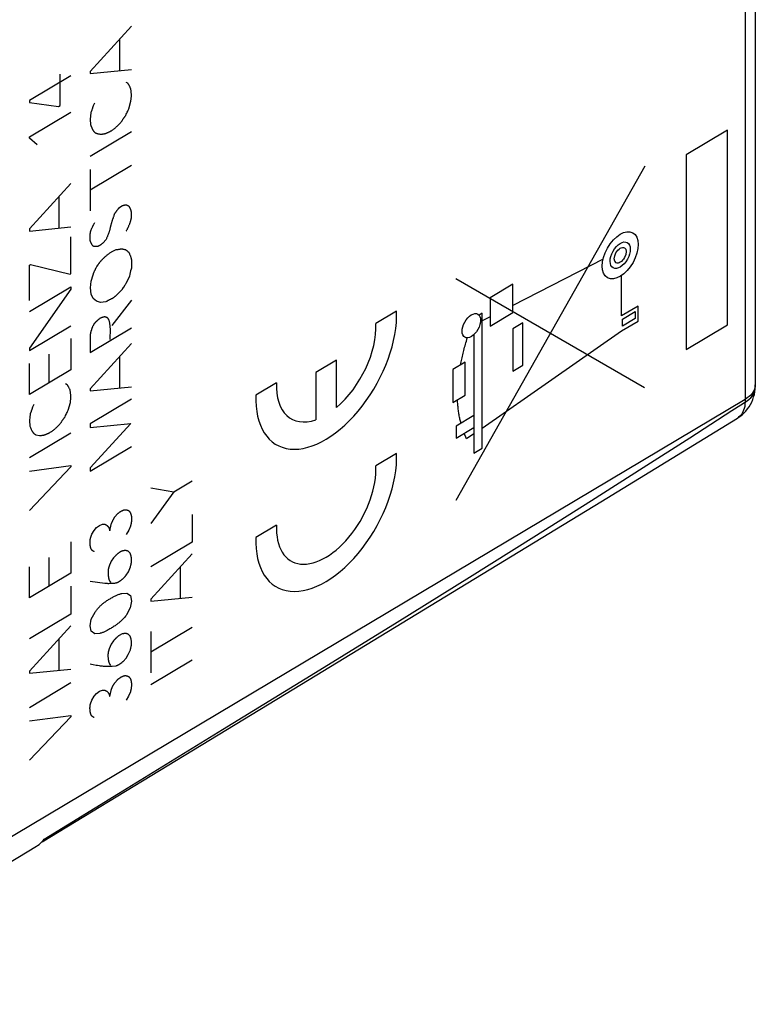
# Model space of a CAD drawing. Units: millimetres. Extents: x 107.1 to 170.6, y 60.8 to 129.3.
# Drawn here: x 152.1 to 170.6, y 66.7 to 91.5 of the extents above; entities that cross this region are included whole.
import ezdxf

# ---------------------------------------------------------------- set-up
doc = ezdxf.new("R2010")
doc.units = ezdxf.units.MM
doc.header["$LTSCALE"] = 16.335
doc.layers.get('0').update_dxf_attribs({"linetype": 'CONTINUOUS'})
for name, color, linetype in [('ASSI', 7, 'CONTINUOUS'), ('CURVE', 7, 'CONTINUOUS'), ('DRAFT', 7, 'CONTINUOUS'), ('RACCORDO', 7, 'CONTINUOUS')]:
    doc.layers.add(name, color=color, linetype=linetype)

msp = doc.modelspace()

# ---------------------------------------------------------------- linework, layer by layer
at = {"color": 253, "linetype": 'CONTINUOUS'}
for p, q in [((154.871, 91.3), (153.827, 90.16)), ((154.567, 90.968), (154.567, 90.179)), ((153.827, 90.105), (154.871, 90.209)), ((153.343, 90.047), (152.299, 89.425)), ((153.072, 89.299), (153.072, 90.087)), ((153.827, 90.16), (153.827, 90.105)), ((154.774, 89.859), (154.734, 89.877)), ((154.856, 89.407), (154.871, 89.532)), ((152.299, 89.425), (152.299, 89.379)), ((152.299, 89.379), (153.033, 89.276)), ((153.033, 89.276), (153.072, 89.299)), ((153.939, 89.356), (153.902, 89.291)), ((154.802, 89.214), (154.856, 89.407)), ((152.299, 88.509), (153.343, 89.131)), ((153.844, 89.119), (153.827, 88.954)), ((154.725, 89.052), (154.737, 89.079)), ((154.737, 89.079), (154.749, 89.106)), ((154.749, 89.106), (154.762, 89.133)), ((154.762, 89.133), (154.775, 89.16)), ((154.775, 89.16), (154.788, 89.187)), ((154.788, 89.187), (154.802, 89.214)), ((153.827, 88.954), (153.84, 88.812)), ((152.299, 88.479), (152.299, 88.509)), ((152.49, 88.312), (152.299, 88.479)), ((154.871, 88.636), (153.827, 88.013)), ((154.084, 88.579), (154.133, 88.583)), ((169.88, 88.679), (168.836, 88.057)), ((169.88, 83.78), (169.88, 88.679)), ((168.836, 88.057), (168.836, 83.158)), ((153.827, 87.177), (154.871, 87.799)), ((167.798, 87.775), (163.04, 79.361)), ((153.827, 87.691), (153.827, 86.651)), ((153.343, 87.337), (152.299, 86.195)), ((153.04, 87.004), (153.04, 86.214)), ((154.622, 86.767), (154.545, 86.71)), ((152.299, 86.141), (153.343, 86.244)), ((152.299, 86.195), (152.299, 86.141)), ((153.343, 85.071), (153.343, 85.998)), ((153.88, 85.782), (153.835, 85.878)), ((154.002, 85.748), (153.929, 85.748)), ((154.228, 85.931), (154.151, 85.837)), ((154.726, 85.67), (154.752, 85.649)), ((154.752, 85.649), (154.777, 85.628)), ((154.777, 85.628), (154.803, 85.607)), ((152.298, 85.284), (152.322, 85.299)), ((152.298, 84.395), (152.298, 85.284)), ((152.322, 85.299), (153.324, 85.059)), ((166.747, 85.436), (164.477, 84.268)), ((153.324, 85.059), (153.343, 85.071)), ((153.856, 84.879), (153.901, 85.037)), ((154.816, 85.008), (154.79, 84.948)), ((154.827, 85.052), (154.816, 85.008)), ((154.837, 85.096), (154.827, 85.052)), ((154.848, 85.139), (154.837, 85.096)), ((154.868, 85.245), (154.866, 85.205)), ((167.212, 84.003), (167.212, 85.024)), ((153.838, 84.71), (153.856, 84.879)), ((154.696, 84.767), (154.672, 84.732)), ((154.763, 84.888), (154.736, 84.828)), ((154.79, 84.948), (154.763, 84.888)), ((167.792, 82.191), (163.036, 84.938)), ((164.477, 84.807), (163.9, 84.462)), ((164.477, 84.088), (164.477, 84.807)), ((152.299, 84.117), (153.343, 84.739)), ((153.343, 84.675), (152.299, 83.194)), ((153.343, 84.739), (153.343, 84.675)), ((153.856, 84.556), (153.838, 84.71)), ((153.901, 84.446), (153.856, 84.556)), ((154.661, 84.716), (154.646, 84.693)), ((154.672, 84.732), (154.661, 84.716)), ((153.991, 84.373), (153.901, 84.446)), ((154.085, 84.345), (153.991, 84.373)), ((154.223, 84.359), (154.085, 84.345)), ((154.866, 84.403), (154.371, 83.761)), ((163.9, 84.462), (163.9, 83.744)), ((163.698, 84.073), (163.621, 84.027)), ((163.698, 80.676), (163.698, 84.073)), ((163.9, 83.744), (164.477, 84.088)), ((167.63, 84.252), (167.212, 84.003)), ((167.233, 83.926), (167.554, 84.117)), ((167.554, 84.117), (167.554, 83.937)), ((167.63, 83.876), (167.63, 84.252)), ((153.939, 83.819), (153.894, 83.745)), ((163.9, 83.981), (163.698, 83.877)), ((164.728, 83.829), (164.47, 83.676)), ((164.728, 82.768), (164.728, 83.829)), ((167.212, 83.628), (167.63, 83.876)), ((167.554, 83.937), (167.233, 83.746)), ((167.233, 83.746), (167.233, 83.926)), ((168.836, 83.158), (169.88, 83.78)), ((152.299, 83.132), (153.343, 83.754)), ((153.827, 83.081), (154.871, 83.703)), ((154.334, 83.495), (154.336, 83.595)), ((163.489, 83.529), (163.489, 80.552)), ((163.698, 81.182), (167.212, 83.628)), ((164.47, 83.676), (164.47, 82.614)), ((153.343, 83.439), (153.343, 82.648)), ((153.827, 83.486), (153.827, 83.081)), ((154.871, 83.311), (153.827, 82.169)), ((152.299, 83.194), (152.299, 83.132)), ((152.796, 82.321), (152.796, 83.043)), ((152.299, 82.026), (152.299, 82.806)), ((154.567, 82.979), (154.567, 82.188)), ((163.271, 82.843), (162.958, 82.657)), ((163.271, 82.012), (163.271, 82.843)), ((153.343, 82.648), (152.299, 82.026)), ((162.958, 82.657), (162.958, 81.826)), ((164.47, 82.614), (164.728, 82.768)), ((153.247, 82.274), (153.207, 82.293)), ((153.827, 82.116), (154.871, 82.218)), ((153.827, 82.169), (153.827, 82.116)), ((153.274, 81.63), (153.329, 81.823)), ((153.329, 81.823), (153.343, 81.949)), ((154.871, 81.909), (153.827, 81.287)), ((162.958, 81.826), (163.271, 82.012)), ((152.317, 81.535), (152.308, 81.453)), ((152.412, 81.772), (152.375, 81.707)), ((153.222, 81.522), (153.235, 81.549)), ((153.235, 81.549), (153.248, 81.576)), ((153.248, 81.576), (153.261, 81.603)), ((153.261, 81.603), (153.274, 81.63)), ((152.308, 81.453), (152.299, 81.37)), ((152.299, 81.37), (152.312, 81.229)), ((153.197, 81.468), (153.209, 81.495)), ((153.209, 81.495), (153.222, 81.522)), ((153.827, 81.197), (154.851, 81.298)), ((154.851, 81.298), (153.827, 80.185)), ((153.827, 81.287), (153.827, 81.197)), ((163.489, 81.499), (163.043, 81.233)), ((153.343, 81.052), (152.299, 80.43)), ((163.043, 81.233), (163.043, 80.931)), ((163.043, 80.931), (163.489, 81.197)), ((163.309, 80.91), (163.245, 81.052)), ((152.457, 81.015), (152.556, 80.995)), ((152.556, 80.995), (152.606, 80.999)), ((163.489, 81.036), (163.309, 80.91)), ((153.827, 80.1), (154.871, 80.722)), ((163.489, 80.552), (163.698, 80.676)), ((152.299, 80.096), (153.343, 80.236)), ((153.343, 80.204), (152.299, 79.105)), ((153.343, 80.236), (153.343, 80.204)), ((153.827, 80.185), (153.827, 80.1)), ((155.939, 79.58), (156.397, 79.853)), ((155.353, 79.681), (155.939, 79.58)), ((155.939, 79.58), (155.353, 78.78)), ((154.448, 78.944), (154.514, 79.021)), ((156.397, 79.01), (156.397, 78.309)), ((153.872, 78.508), (153.928, 78.606)), ((153.928, 78.606), (153.989, 78.68)), ((153.989, 78.68), (154.063, 78.731)), ((154.063, 78.731), (154.14, 78.76)), ((154.14, 78.76), (154.201, 78.759)), ((154.321, 78.599), (154.355, 78.751)), ((154.798, 78.608), (154.736, 78.505)), ((154.843, 78.716), (154.798, 78.608)), ((153.343, 78.32), (153.343, 77.528)), ((153.838, 78.411), (153.872, 78.508)), ((154.835, 78.037), (154.786, 78.082)), ((156.397, 78.309), (155.353, 77.687)), ((152.796, 77.202), (152.796, 77.924)), ((154.418, 77.916), (154.358, 77.828)), ((156.397, 78.015), (155.353, 76.873)), ((152.299, 76.906), (152.299, 77.686)), ((154.79, 77.567), (154.842, 77.688)), ((156.093, 77.684), (156.093, 76.893)), ((153.343, 77.528), (152.299, 76.906)), ((153.827, 77.33), (154.201, 77.274)), ((154.733, 77.476), (154.79, 77.567)), ((153.343, 77.199), (153.343, 76.498)), ((154.625, 77.022), (154.752, 77.024)), ((154.752, 77.024), (154.847, 76.966)), ((154.847, 76.966), (154.867, 76.824)), ((155.353, 76.821), (156.397, 76.923)), ((155.353, 76.873), (155.353, 76.821)), ((154.839, 76.654), (154.747, 76.482)), ((154.867, 76.824), (154.839, 76.654)), ((153.343, 76.498), (152.299, 75.876)), ((153.825, 76.204), (153.854, 76.374)), ((153.854, 76.374), (153.95, 76.552)), ((153.343, 76.204), (152.299, 75.064)), ((153.856, 76.068), (153.825, 76.204)), ((155.353, 75.549), (156.397, 76.171)), ((153.04, 75.872), (153.04, 75.081)), ((153.949, 76.007), (153.856, 76.068)), ((154.068, 76.014), (153.949, 76.007)), ((154.636, 76), (154.559, 75.962)), ((154.834, 75.948), (154.784, 75.994)), ((155.353, 76.063), (155.353, 75.025)), ((154.416, 75.827), (154.357, 75.739)), ((154.789, 75.48), (154.84, 75.602)), ((154.66, 75.31), (154.731, 75.388)), ((154.731, 75.388), (154.789, 75.48)), ((156.397, 75.338), (155.353, 74.716)), ((152.299, 75.009), (153.343, 75.111)), ((154.385, 75.189), (154.479, 75.196)), ((152.299, 75.064), (152.299, 75.009)), ((154.447, 74.77), (154.513, 74.847)), ((153.343, 74.766), (152.299, 74.144)), ((153.87, 74.334), (153.926, 74.431)), ((153.926, 74.431), (153.987, 74.504)), ((153.987, 74.504), (154.061, 74.557)), ((154.061, 74.557), (154.138, 74.586)), ((154.138, 74.586), (154.199, 74.585)), ((154.32, 74.425), (154.353, 74.577)), ((154.797, 74.434), (154.734, 74.331)), ((154.842, 74.542), (154.797, 74.434)), ((153.836, 74.237), (153.87, 74.334)), ((152.299, 73.811), (153.343, 73.95)), ((153.343, 73.918), (152.299, 72.82)), ((153.343, 73.95), (153.343, 73.918))]:
    msp.add_line(p, q, dxfattribs=at)
for points in [[(154.82, 89.788), (154.817, 89.794), (154.814, 89.8), (154.811, 89.806), (154.808, 89.811), (154.805, 89.817), (154.802, 89.822), (154.799, 89.827), (154.796, 89.832), (154.793, 89.836), (154.79, 89.84), (154.787, 89.844), (154.784, 89.848), (154.781, 89.852), (154.778, 89.856), (154.774, 89.859)], [(154.834, 89.758), (154.826, 89.775), (154.82, 89.788)], [(154.851, 89.724), (154.848, 89.73), (154.845, 89.736), (154.842, 89.741), (154.839, 89.747), (154.837, 89.753), (154.834, 89.758)], [(154.871, 89.532), (154.87, 89.549), (154.868, 89.565), (154.867, 89.581), (154.866, 89.597), (154.864, 89.613), (154.862, 89.629), (154.861, 89.645), (154.859, 89.661), (154.857, 89.677), (154.855, 89.693), (154.853, 89.709), (154.851, 89.724)], [(153.902, 89.291), (153.9, 89.281), (153.897, 89.272), (153.894, 89.262), (153.891, 89.253), (153.889, 89.243), (153.886, 89.234), (153.883, 89.224), (153.88, 89.214), (153.876, 89.205), (153.873, 89.195), (153.87, 89.186), (153.866, 89.176), (153.863, 89.167), (153.859, 89.157), (153.856, 89.148), (153.852, 89.138), (153.848, 89.128), (153.844, 89.119)], [(154.612, 88.888), (154.618, 88.898), (154.624, 88.907), (154.63, 88.917), (154.636, 88.926), (154.642, 88.935), (154.648, 88.945), (154.654, 88.954), (154.66, 88.963), (154.666, 88.972), (154.672, 88.981), (154.679, 88.99), (154.685, 88.999), (154.692, 89.008), (154.698, 89.017), (154.705, 89.025), (154.711, 89.034), (154.718, 89.043), (154.725, 89.052)], [(153.84, 88.812), (153.843, 88.802), (153.847, 88.791), (153.851, 88.781), (153.855, 88.771), (153.859, 88.762), (153.862, 88.753), (153.866, 88.744), (153.87, 88.735), (153.874, 88.727), (153.877, 88.719), (153.881, 88.711), (153.885, 88.703), (153.889, 88.696), (153.893, 88.689), (153.897, 88.682), (153.902, 88.674), (153.907, 88.666), (153.912, 88.659), (153.917, 88.652), (153.923, 88.645), (153.928, 88.639), (153.934, 88.633), (153.939, 88.628), (153.943, 88.624), (153.947, 88.621), (153.952, 88.618), (153.956, 88.615), (153.96, 88.612), (153.964, 88.61), (153.971, 88.606), (153.978, 88.603), (153.985, 88.601), (153.992, 88.598), (154, 88.596), (154.007, 88.594), (154.014, 88.592), (154.022, 88.59), (154.032, 88.588), (154.042, 88.586), (154.053, 88.584), (154.068, 88.582), (154.084, 88.579)], [(154.35, 88.659), (154.362, 88.666), (154.373, 88.674), (154.384, 88.682), (154.396, 88.69), (154.407, 88.698), (154.418, 88.707), (154.429, 88.715), (154.44, 88.724), (154.451, 88.733), (154.462, 88.742), (154.473, 88.751), (154.484, 88.761), (154.495, 88.77), (154.506, 88.78), (154.517, 88.79), (154.527, 88.8), (154.538, 88.811), (154.549, 88.821), (154.559, 88.832), (154.57, 88.843), (154.581, 88.854), (154.591, 88.865), (154.602, 88.877), (154.612, 88.888)], [(154.133, 88.583), (154.142, 88.583), (154.151, 88.585), (154.16, 88.586), (154.168, 88.587), (154.177, 88.589), (154.186, 88.591), (154.195, 88.593), (154.204, 88.595), (154.213, 88.598), (154.221, 88.6), (154.23, 88.603), (154.239, 88.606), (154.248, 88.61), (154.258, 88.613), (154.267, 88.617), (154.276, 88.621), (154.285, 88.625), (154.294, 88.629), (154.303, 88.634), (154.313, 88.638), (154.322, 88.643), (154.331, 88.648), (154.341, 88.653), (154.35, 88.659)], [(154.739, 86.793), (154.733, 86.793), (154.726, 86.792), (154.72, 86.792), (154.714, 86.791), (154.707, 86.79), (154.701, 86.789), (154.694, 86.788), (154.688, 86.786), (154.681, 86.785), (154.675, 86.783), (154.668, 86.782), (154.662, 86.78), (154.655, 86.778), (154.649, 86.776), (154.642, 86.774), (154.635, 86.772), (154.628, 86.769), (154.622, 86.767)], [(154.811, 86.757), (154.807, 86.76), (154.802, 86.763), (154.797, 86.766), (154.793, 86.769), (154.788, 86.771), (154.783, 86.774), (154.779, 86.776), (154.774, 86.779), (154.769, 86.781), (154.764, 86.783), (154.759, 86.785), (154.754, 86.788), (154.749, 86.79), (154.744, 86.792), (154.739, 86.793)], [(154.871, 86.612), (154.868, 86.62), (154.866, 86.628), (154.864, 86.636), (154.862, 86.644), (154.859, 86.652), (154.857, 86.659), (154.854, 86.667), (154.851, 86.674), (154.849, 86.681), (154.846, 86.688), (154.843, 86.695), (154.84, 86.702), (154.837, 86.709), (154.834, 86.715), (154.831, 86.722), (154.828, 86.728), (154.825, 86.734), (154.821, 86.74), (154.818, 86.746), (154.815, 86.752), (154.811, 86.757)], [(154.432, 86.558), (154.429, 86.547), (154.427, 86.537), (154.423, 86.526), (154.42, 86.515), (154.415, 86.501), (154.41, 86.486), (154.405, 86.472)], [(154.545, 86.71), (154.539, 86.704), (154.534, 86.698), (154.529, 86.693), (154.524, 86.687), (154.519, 86.681), (154.514, 86.675), (154.509, 86.669), (154.504, 86.663), (154.499, 86.657), (154.494, 86.651), (154.49, 86.645), (154.485, 86.638), (154.48, 86.632), (154.476, 86.626), (154.471, 86.619), (154.467, 86.613), (154.462, 86.606), (154.458, 86.599), (154.453, 86.593), (154.449, 86.586), (154.445, 86.579), (154.441, 86.572), (154.436, 86.565), (154.432, 86.558)], [(154.734, 86.137), (154.741, 86.148), (154.747, 86.158), (154.753, 86.169), (154.759, 86.181), (154.765, 86.192), (154.771, 86.203), (154.777, 86.214), (154.783, 86.226), (154.788, 86.238), (154.793, 86.249), (154.8, 86.264), (154.806, 86.279), (154.813, 86.294), (154.819, 86.309), (154.824, 86.324), (154.83, 86.34), (154.834, 86.35), (154.837, 86.36), (154.841, 86.37), (154.844, 86.381), (154.847, 86.391), (154.85, 86.401), (154.853, 86.412), (154.856, 86.422), (154.859, 86.433), (154.861, 86.443), (154.863, 86.453), (154.865, 86.464), (154.867, 86.474), (154.868, 86.484), (154.87, 86.494), (154.871, 86.507), (154.872, 86.519), (154.873, 86.531), (154.873, 86.543), (154.873, 86.554), (154.873, 86.564), (154.873, 86.574), (154.873, 86.583), (154.872, 86.593), (154.872, 86.602), (154.871, 86.612)], [(153.84, 86.129), (153.843, 86.14), (153.847, 86.151), (153.852, 86.162), (153.856, 86.173), (153.86, 86.184), (153.865, 86.195), (153.869, 86.205), (153.874, 86.216), (153.879, 86.227), (153.884, 86.237), (153.888, 86.248), (153.894, 86.258), (153.899, 86.269), (153.904, 86.279), (153.909, 86.29), (153.915, 86.3), (153.92, 86.311), (153.926, 86.321), (153.932, 86.331), (153.938, 86.342), (153.944, 86.352)], [(154.405, 86.472), (154.39, 86.429), (154.385, 86.414), (154.38, 86.4), (154.375, 86.386), (154.37, 86.372), (154.366, 86.357), (154.362, 86.343), (154.358, 86.329), (154.354, 86.314), (154.351, 86.299), (154.348, 86.287), (154.334, 86.226)], [(153.835, 85.878), (153.833, 85.885), (153.832, 85.893), (153.831, 85.901), (153.83, 85.909), (153.829, 85.917), (153.828, 85.925), (153.827, 85.934), (153.827, 85.942), (153.826, 85.951), (153.826, 85.96), (153.826, 85.969), (153.826, 85.978), (153.826, 85.987), (153.826, 85.997), (153.826, 86.006), (153.826, 86.016), (153.827, 86.025), (153.828, 86.035), (153.828, 86.045), (153.829, 86.055), (153.83, 86.066), (153.831, 86.076), (153.833, 86.086), (153.834, 86.097), (153.836, 86.108), (153.838, 86.119), (153.84, 86.129)], [(154.334, 86.226), (154.33, 86.213), (154.327, 86.2), (154.323, 86.186), (154.32, 86.171), (154.316, 86.157), (154.311, 86.142), (154.307, 86.129), (154.303, 86.117), (154.299, 86.104), (154.295, 86.091), (154.29, 86.078), (154.285, 86.064), (154.28, 86.05), (154.274, 86.036), (154.268, 86.022), (154.262, 86.007), (154.256, 85.993), (154.25, 85.978), (154.243, 85.963), (154.236, 85.947), (154.228, 85.931)], [(153.929, 85.748), (153.926, 85.75), (153.922, 85.752), (153.919, 85.753), (153.915, 85.756), (153.912, 85.758), (153.909, 85.76), (153.905, 85.762), (153.902, 85.764), (153.899, 85.767), (153.895, 85.769), (153.892, 85.772), (153.889, 85.774), (153.886, 85.777), (153.883, 85.779), (153.88, 85.782)], [(154.096, 85.797), (154.091, 85.794), (154.086, 85.79), (154.081, 85.786), (154.076, 85.783), (154.071, 85.78), (154.066, 85.777), (154.062, 85.774), (154.058, 85.772), (154.054, 85.769), (154.05, 85.767), (154.046, 85.765), (154.042, 85.763), (154.038, 85.761), (154.034, 85.759), (154.031, 85.757), (154.027, 85.755), (154.023, 85.754), (154.019, 85.753), (154.016, 85.751), (154.012, 85.75), (154.009, 85.749), (154.005, 85.748), (154.002, 85.748)], [(154.151, 85.837), (154.145, 85.833), (154.14, 85.829), (154.134, 85.825), (154.128, 85.821), (154.123, 85.817), (154.096, 85.797)], [(154.029, 85.292), (154.039, 85.307), (154.049, 85.322), (154.06, 85.336), (154.066, 85.346), (154.073, 85.355), (154.08, 85.364), (154.088, 85.373), (154.095, 85.382), (154.102, 85.39), (154.109, 85.399), (154.117, 85.407), (154.125, 85.415), (154.136, 85.427), (154.148, 85.439), (154.159, 85.451), (154.171, 85.462), (154.183, 85.474), (154.195, 85.485), (154.207, 85.496), (154.22, 85.507), (154.232, 85.518), (154.245, 85.529), (154.258, 85.54), (154.271, 85.55), (154.284, 85.56), (154.298, 85.57), (154.312, 85.58), (154.326, 85.589), (154.34, 85.598), (154.354, 85.607), (154.369, 85.616), (154.384, 85.625), (154.4, 85.633), (154.415, 85.641), (154.431, 85.649), (154.447, 85.657), (154.464, 85.665), (154.48, 85.673)], [(154.48, 85.673), (154.491, 85.674), (154.502, 85.675), (154.513, 85.677), (154.524, 85.678), (154.535, 85.68), (154.546, 85.681), (154.558, 85.683), (154.569, 85.685), (154.58, 85.687), (154.591, 85.689), (154.602, 85.691), (154.614, 85.694)], [(154.614, 85.694), (154.623, 85.693), (154.633, 85.691), (154.643, 85.69), (154.652, 85.688), (154.661, 85.686), (154.671, 85.684), (154.68, 85.682), (154.69, 85.68), (154.699, 85.678), (154.708, 85.676), (154.717, 85.673), (154.726, 85.67)], [(154.803, 85.607), (154.807, 85.596), (154.811, 85.584), (154.816, 85.573), (154.82, 85.562), (154.83, 85.538)], [(154.83, 85.538), (154.836, 85.524), (154.84, 85.515), (154.843, 85.505), (154.847, 85.496), (154.85, 85.486), (154.853, 85.476), (154.856, 85.465), (154.858, 85.458), (154.86, 85.449), (154.862, 85.441), (154.863, 85.433), (154.865, 85.424), (154.866, 85.415), (154.867, 85.407), (154.868, 85.398), (154.869, 85.385), (154.87, 85.373), (154.87, 85.361), (154.871, 85.346), (154.871, 85.331), (154.871, 85.315), (154.87, 85.3), (154.87, 85.284), (154.869, 85.265), (154.868, 85.245)], [(153.978, 85.215), (153.988, 85.23), (153.999, 85.246), (154.029, 85.292)], [(153.901, 85.037), (153.904, 85.047), (153.908, 85.057), (153.912, 85.067), (153.916, 85.077), (153.92, 85.087), (153.924, 85.097), (153.928, 85.107), (153.932, 85.117), (153.937, 85.127), (153.941, 85.136), (153.945, 85.146), (153.95, 85.156), (153.954, 85.166), (153.959, 85.176), (153.963, 85.186), (153.968, 85.195), (153.973, 85.205), (153.978, 85.215)], [(154.866, 85.205), (154.86, 85.183), (154.848, 85.139)], [(154.736, 84.828), (154.73, 84.818), (154.724, 84.809), (154.718, 84.8), (154.712, 84.79), (154.704, 84.779), (154.696, 84.767)], [(154.548, 84.584), (154.511, 84.546), (154.502, 84.537), (154.492, 84.528), (154.483, 84.519), (154.473, 84.51), (154.466, 84.503), (154.458, 84.497), (154.451, 84.49), (154.443, 84.484), (154.436, 84.479), (154.43, 84.473), (154.423, 84.468), (154.416, 84.463), (154.409, 84.458), (154.402, 84.454), (154.395, 84.45), (154.388, 84.445), (154.381, 84.442)], [(154.567, 84.603), (154.561, 84.597), (154.548, 84.584)], [(154.646, 84.693), (154.641, 84.686), (154.636, 84.679), (154.63, 84.671), (154.625, 84.664), (154.622, 84.66), (154.618, 84.655), (154.614, 84.651), (154.611, 84.647), (154.607, 84.642), (154.603, 84.638), (154.597, 84.632), (154.591, 84.626), (154.585, 84.621), (154.579, 84.615), (154.567, 84.603)], [(154.381, 84.442), (154.37, 84.437), (154.36, 84.432), (154.349, 84.427), (154.339, 84.422), (154.329, 84.417), (154.318, 84.411), (154.308, 84.406), (154.297, 84.401), (154.287, 84.395), (154.276, 84.389), (154.266, 84.383), (154.255, 84.378), (154.244, 84.371), (154.234, 84.365), (154.223, 84.359)], [(154.08, 83.946), (154.073, 83.941), (154.067, 83.936), (154.06, 83.931), (154.053, 83.925), (154.046, 83.92), (154.039, 83.914), (154.032, 83.909), (154.025, 83.903), (154.019, 83.897), (154.012, 83.891), (154.005, 83.885), (153.998, 83.879), (153.992, 83.873), (153.985, 83.866), (153.978, 83.86), (153.972, 83.853), (153.965, 83.847), (153.959, 83.84), (153.952, 83.833), (153.946, 83.826), (153.939, 83.819)], [(154.125, 83.961), (154.106, 83.954), (154.099, 83.952), (154.093, 83.95), (154.087, 83.948), (154.08, 83.946)], [(154.28, 83.942), (154.275, 83.946), (154.271, 83.949), (154.267, 83.952), (154.263, 83.955), (154.258, 83.958), (154.254, 83.961), (154.249, 83.963), (154.245, 83.966), (154.24, 83.968), (154.235, 83.97), (154.23, 83.972), (154.225, 83.973), (154.221, 83.974), (154.217, 83.975), (154.213, 83.976), (154.209, 83.977), (154.205, 83.978), (154.201, 83.978), (154.197, 83.978), (154.192, 83.978), (154.188, 83.978), (154.184, 83.978), (154.179, 83.977), (154.174, 83.976), (154.17, 83.975), (154.165, 83.974), (154.161, 83.973), (154.156, 83.972), (154.15, 83.97), (154.143, 83.968), (154.137, 83.966), (154.131, 83.964), (154.125, 83.961)], [(154.307, 83.894), (154.305, 83.897), (154.303, 83.899), (154.302, 83.902), (154.3, 83.904), (154.298, 83.906), (154.297, 83.909), (154.295, 83.912), (154.293, 83.914), (154.292, 83.917), (154.29, 83.919), (154.289, 83.922), (154.288, 83.925), (154.286, 83.928), (154.285, 83.931), (154.283, 83.933), (154.282, 83.936), (154.281, 83.939), (154.28, 83.942)], [(154.32, 83.822), (154.312, 83.863), (154.31, 83.879), (154.307, 83.894)], [(154.336, 83.595), (154.336, 83.615), (154.337, 83.636), (154.336, 83.656), (154.336, 83.671), (154.336, 83.686), (154.335, 83.701), (154.334, 83.716), (154.334, 83.727), (154.333, 83.739), (154.331, 83.751), (154.33, 83.763), (154.329, 83.775), (154.327, 83.787), (154.325, 83.798), (154.323, 83.81), (154.32, 83.822)], [(153.894, 83.745), (153.89, 83.735), (153.886, 83.725), (153.882, 83.715), (153.878, 83.705), (153.874, 83.695), (153.871, 83.686), (153.867, 83.676), (153.864, 83.667), (153.861, 83.658), (153.858, 83.648), (153.855, 83.639), (153.852, 83.63), (153.849, 83.621), (153.847, 83.612), (153.845, 83.604), (153.842, 83.595), (153.84, 83.586), (153.838, 83.578), (153.837, 83.57), (153.835, 83.561), (153.833, 83.553), (153.832, 83.545), (153.831, 83.537), (153.83, 83.53), (153.829, 83.522), (153.828, 83.515), (153.828, 83.507), (153.827, 83.5), (153.827, 83.493), (153.827, 83.486)], [(154.334, 83.415), (154.334, 83.435), (154.334, 83.455), (154.334, 83.475), (154.334, 83.495)], [(163.158, 82.776), (163.165, 82.811), (163.172, 82.846), (163.179, 82.881), (163.187, 82.917), (163.195, 82.953), (163.203, 82.989), (163.212, 83.026), (163.221, 83.063), (163.23, 83.101), (163.239, 83.138), (163.249, 83.176), (163.259, 83.215), (163.269, 83.253), (163.28, 83.292), (163.291, 83.331), (163.302, 83.371), (163.314, 83.411), (163.326, 83.451)], [(153.293, 82.202), (153.29, 82.208), (153.287, 82.214), (153.284, 82.22), (153.281, 82.226), (153.278, 82.231), (153.274, 82.237), (153.272, 82.241), (153.269, 82.246), (153.266, 82.25), (153.263, 82.255), (153.26, 82.259), (153.257, 82.263), (153.253, 82.267), (153.25, 82.27), (153.247, 82.274)], [(153.306, 82.173), (153.298, 82.19), (153.293, 82.202)], [(153.324, 82.139), (153.321, 82.144), (153.318, 82.15), (153.315, 82.156), (153.312, 82.161), (153.309, 82.167), (153.306, 82.173)], [(153.343, 81.949), (153.342, 81.965), (153.341, 81.981), (153.34, 81.997), (153.338, 82.013), (153.337, 82.029), (153.335, 82.045), (153.333, 82.061), (153.332, 82.076), (153.33, 82.092), (153.328, 82.108), (153.326, 82.123), (153.324, 82.139)], [(163.169, 81.308), (163.162, 81.333), (163.155, 81.357), (163.148, 81.382), (163.142, 81.408), (163.136, 81.434), (163.13, 81.46), (163.125, 81.487), (163.12, 81.514), (163.115, 81.541), (163.11, 81.569), (163.106, 81.597), (163.102, 81.626), (163.098, 81.655), (163.095, 81.684), (163.092, 81.714), (163.089, 81.743), (163.086, 81.774), (163.084, 81.804), (163.082, 81.835), (163.081, 81.867), (163.08, 81.898)], [(152.375, 81.707), (152.372, 81.697), (152.37, 81.688), (152.367, 81.678), (152.364, 81.669), (152.361, 81.659), (152.358, 81.65), (152.355, 81.64), (152.352, 81.631), (152.349, 81.621), (152.346, 81.612), (152.342, 81.602), (152.339, 81.592), (152.335, 81.583), (152.332, 81.573), (152.328, 81.564), (152.325, 81.554), (152.321, 81.545), (152.317, 81.535)], [(152.823, 81.075), (152.834, 81.083), (152.846, 81.09), (152.857, 81.098), (152.868, 81.106), (152.879, 81.114), (152.891, 81.123), (152.902, 81.131), (152.913, 81.14), (152.924, 81.149), (152.935, 81.158), (152.946, 81.167), (152.957, 81.177), (152.968, 81.186), (152.978, 81.196), (152.989, 81.206), (153, 81.216), (153.011, 81.227), (153.021, 81.237), (153.032, 81.248), (153.043, 81.259), (153.053, 81.27), (153.064, 81.281), (153.074, 81.293), (153.085, 81.305)], [(153.085, 81.305), (153.09, 81.314), (153.096, 81.324), (153.102, 81.333), (153.108, 81.342), (153.114, 81.352), (153.12, 81.361), (153.126, 81.37), (153.133, 81.379), (153.139, 81.388), (153.145, 81.397), (153.151, 81.406), (153.158, 81.415), (153.164, 81.424), (153.171, 81.433), (153.177, 81.442), (153.184, 81.45), (153.19, 81.459), (153.197, 81.468)], [(152.312, 81.229), (152.316, 81.217), (152.325, 81.195)], [(152.325, 81.195), (152.329, 81.184), (152.333, 81.174), (152.338, 81.163), (152.342, 81.153), (152.346, 81.143), (152.351, 81.133), (152.355, 81.124), (152.359, 81.116), (152.364, 81.108), (152.368, 81.1), (152.373, 81.092), (152.377, 81.086), (152.381, 81.08), (152.385, 81.074), (152.389, 81.069), (152.394, 81.064), (152.398, 81.059), (152.403, 81.054), (152.407, 81.049), (152.412, 81.045), (152.416, 81.04), (152.421, 81.036), (152.426, 81.033), (152.431, 81.029), (152.436, 81.026), (152.441, 81.023), (152.446, 81.02), (152.451, 81.018), (152.457, 81.015)], [(152.606, 80.999), (152.615, 81), (152.623, 81.001), (152.632, 81.002), (152.641, 81.004), (152.65, 81.005), (152.658, 81.007), (152.667, 81.009), (152.676, 81.011), (152.685, 81.014), (152.694, 81.017), (152.703, 81.02), (152.712, 81.023), (152.721, 81.026), (152.73, 81.029), (152.739, 81.033), (152.748, 81.037), (152.757, 81.041), (152.767, 81.045), (152.776, 81.05), (152.785, 81.054), (152.795, 81.059), (152.804, 81.064), (152.813, 81.07), (152.823, 81.075)], [(154.514, 79.021), (154.52, 79.027), (154.526, 79.032), (154.532, 79.037), (154.539, 79.042), (154.545, 79.047), (154.551, 79.052), (154.557, 79.057), (154.563, 79.061), (154.569, 79.065), (154.575, 79.07), (154.581, 79.074), (154.588, 79.078), (154.594, 79.082), (154.6, 79.085), (154.606, 79.089), (154.612, 79.092), (154.618, 79.096), (154.624, 79.099), (154.63, 79.102), (154.636, 79.105), (154.643, 79.108), (154.649, 79.11), (154.655, 79.113), (154.661, 79.115), (154.667, 79.117), (154.673, 79.12), (154.68, 79.122)], [(154.68, 79.122), (154.685, 79.122), (154.69, 79.123), (154.695, 79.124), (154.7, 79.124), (154.705, 79.125), (154.71, 79.125), (154.715, 79.125), (154.72, 79.125), (154.725, 79.125), (154.729, 79.124), (154.734, 79.124), (154.739, 79.123), (154.743, 79.123), (154.748, 79.122), (154.752, 79.121), (154.757, 79.12), (154.761, 79.119), (154.765, 79.118), (154.769, 79.116), (154.774, 79.115), (154.778, 79.113), (154.782, 79.111), (154.786, 79.109), (154.79, 79.107), (154.794, 79.105), (154.798, 79.103), (154.802, 79.1)], [(154.802, 79.1), (154.806, 79.096), (154.811, 79.092), (154.815, 79.087), (154.819, 79.082), (154.823, 79.077), (154.827, 79.072), (154.831, 79.066), (154.834, 79.06), (154.838, 79.054), (154.841, 79.047), (154.844, 79.04), (154.847, 79.032), (154.85, 79.025), (154.853, 79.017), (154.855, 79.008), (154.858, 79), (154.86, 78.991), (154.862, 78.982), (154.863, 78.972), (154.865, 78.963), (154.866, 78.953), (154.867, 78.942), (154.868, 78.932), (154.869, 78.921), (154.869, 78.91), (154.869, 78.898), (154.869, 78.887), (154.869, 78.875), (154.868, 78.863), (154.867, 78.851), (154.866, 78.838), (154.865, 78.825), (154.863, 78.812), (154.861, 78.799), (154.859, 78.786), (154.857, 78.775), (154.854, 78.763), (154.852, 78.752), (154.849, 78.74), (154.846, 78.728), (154.843, 78.716)], [(154.355, 78.751), (154.358, 78.76), (154.361, 78.768), (154.364, 78.776), (154.367, 78.784), (154.37, 78.793), (154.374, 78.801), (154.377, 78.809), (154.381, 78.817), (154.384, 78.825), (154.388, 78.834), (154.392, 78.842), (154.396, 78.85), (154.399, 78.858), (154.403, 78.866), (154.408, 78.874), (154.412, 78.881), (154.416, 78.889), (154.42, 78.897), (154.425, 78.905), (154.429, 78.913), (154.434, 78.921), (154.439, 78.929), (154.443, 78.936), (154.448, 78.944)], [(154.201, 78.759), (154.207, 78.757), (154.212, 78.755), (154.217, 78.752), (154.223, 78.749), (154.228, 78.747), (154.233, 78.744), (154.237, 78.741), (154.242, 78.737), (154.247, 78.734), (154.251, 78.73), (154.255, 78.727), (154.26, 78.723), (154.264, 78.719), (154.268, 78.715), (154.272, 78.711), (154.275, 78.706), (154.279, 78.702), (154.282, 78.697), (154.286, 78.693), (154.289, 78.688), (154.292, 78.683), (154.295, 78.678), (154.298, 78.673), (154.3, 78.667), (154.303, 78.662), (154.305, 78.657), (154.307, 78.651), (154.309, 78.646), (154.311, 78.64), (154.313, 78.635), (154.315, 78.628), (154.317, 78.621), (154.319, 78.614), (154.32, 78.606), (154.321, 78.599)], [(153.933, 78.07), (153.925, 78.073), (153.917, 78.077), (153.91, 78.081), (153.904, 78.084), (153.899, 78.088), (153.893, 78.091), (153.888, 78.095), (153.883, 78.099), (153.878, 78.103), (153.874, 78.108), (153.869, 78.113), (153.866, 78.117), (153.863, 78.122), (153.86, 78.126), (153.857, 78.131), (153.854, 78.136), (153.852, 78.141), (153.849, 78.147), (153.847, 78.152), (153.845, 78.158), (153.843, 78.164), (153.841, 78.172), (153.839, 78.179), (153.837, 78.187), (153.836, 78.195), (153.834, 78.206), (153.832, 78.217), (153.83, 78.228), (153.829, 78.239), (153.828, 78.251), (153.827, 78.262), (153.826, 78.271), (153.825, 78.28), (153.825, 78.289), (153.825, 78.297), (153.824, 78.307), (153.824, 78.316), (153.825, 78.325), (153.825, 78.334), (153.826, 78.343), (153.827, 78.353), (153.828, 78.362), (153.829, 78.372), (153.831, 78.38), (153.832, 78.387), (153.834, 78.395), (153.836, 78.403), (153.838, 78.411)], [(154.786, 78.082), (154.78, 78.085), (154.775, 78.087), (154.769, 78.089), (154.764, 78.091), (154.758, 78.093), (154.752, 78.094), (154.747, 78.095), (154.741, 78.096), (154.735, 78.097), (154.729, 78.098), (154.723, 78.098), (154.717, 78.099), (154.71, 78.099), (154.704, 78.099), (154.698, 78.098), (154.691, 78.098), (154.685, 78.097), (154.678, 78.096), (154.672, 78.095), (154.665, 78.094), (154.658, 78.093), (154.652, 78.091), (154.645, 78.089), (154.639, 78.087), (154.632, 78.085), (154.626, 78.083), (154.619, 78.08), (154.612, 78.077), (154.606, 78.075), (154.599, 78.072), (154.593, 78.068), (154.587, 78.065), (154.58, 78.062), (154.574, 78.058), (154.567, 78.054), (154.561, 78.05)], [(154.358, 77.828), (154.354, 77.82), (154.35, 77.813), (154.347, 77.805), (154.343, 77.797), (154.339, 77.79), (154.336, 77.782), (154.332, 77.774), (154.329, 77.767), (154.326, 77.759), (154.323, 77.751), (154.32, 77.744), (154.317, 77.736), (154.314, 77.728), (154.311, 77.721), (154.308, 77.713), (154.306, 77.705), (154.303, 77.698), (154.301, 77.69), (154.298, 77.683), (154.296, 77.675), (154.294, 77.667), (154.292, 77.659), (154.29, 77.652), (154.288, 77.644), (154.286, 77.636), (154.284, 77.629), (154.283, 77.621)], [(154.561, 78.05), (154.554, 78.045), (154.546, 78.04), (154.539, 78.034), (154.532, 78.028), (154.525, 78.023), (154.518, 78.017), (154.511, 78.011), (154.505, 78.005), (154.498, 77.999), (154.491, 77.992), (154.484, 77.986), (154.477, 77.98), (154.471, 77.973), (154.464, 77.966), (154.457, 77.959), (154.451, 77.953), (154.444, 77.945), (154.437, 77.938), (154.431, 77.931), (154.424, 77.924), (154.418, 77.916)], [(154.842, 77.688), (154.845, 77.698), (154.848, 77.709), (154.851, 77.719), (154.853, 77.729), (154.856, 77.739), (154.858, 77.749), (154.86, 77.759), (154.862, 77.769), (154.864, 77.779), (154.865, 77.789), (154.867, 77.799), (154.868, 77.809), (154.869, 77.819), (154.87, 77.829), (154.87, 77.839), (154.871, 77.849), (154.871, 77.859), (154.871, 77.869), (154.871, 77.879), (154.87, 77.889), (154.869, 77.898), (154.869, 77.908), (154.867, 77.917), (154.866, 77.927), (154.864, 77.936), (154.863, 77.946), (154.861, 77.955), (154.859, 77.964), (154.856, 77.973), (154.854, 77.983), (154.851, 77.992), (154.848, 78.001), (154.845, 78.01), (154.842, 78.019), (154.839, 78.028), (154.835, 78.037)], [(154.283, 77.621), (154.282, 77.611), (154.281, 77.601), (154.28, 77.591), (154.279, 77.582), (154.278, 77.573), (154.278, 77.564), (154.278, 77.553), (154.278, 77.542), (154.278, 77.532), (154.278, 77.522), (154.278, 77.512), (154.279, 77.502), (154.28, 77.493), (154.281, 77.483), (154.281, 77.474), (154.283, 77.465), (154.284, 77.454), (154.286, 77.444), (154.287, 77.433), (154.289, 77.423), (154.291, 77.413), (154.293, 77.403), (154.295, 77.397), (154.296, 77.391), (154.298, 77.385), (154.3, 77.378), (154.302, 77.371), (154.305, 77.364), (154.307, 77.358), (154.31, 77.352), (154.313, 77.346), (154.315, 77.341), (154.318, 77.335), (154.321, 77.33), (154.325, 77.326), (154.328, 77.321), (154.331, 77.317), (154.335, 77.313), (154.338, 77.309), (154.342, 77.306)], [(154.48, 77.285), (154.488, 77.287), (154.495, 77.29), (154.502, 77.293), (154.509, 77.296), (154.516, 77.299), (154.523, 77.302), (154.53, 77.306), (154.538, 77.31), (154.546, 77.314), (154.554, 77.318), (154.561, 77.323), (154.569, 77.327), (154.577, 77.332), (154.584, 77.337), (154.592, 77.342), (154.599, 77.347), (154.607, 77.353), (154.614, 77.358), (154.621, 77.363), (154.628, 77.369), (154.635, 77.375), (154.642, 77.38), (154.649, 77.386), (154.655, 77.392), (154.662, 77.398), (154.668, 77.405), (154.675, 77.411), (154.681, 77.417), (154.687, 77.423), (154.693, 77.43), (154.699, 77.436), (154.705, 77.443), (154.711, 77.449), (154.716, 77.456), (154.722, 77.463), (154.727, 77.469), (154.733, 77.476)], [(154.201, 77.274), (154.22, 77.274), (154.258, 77.274)], [(154.258, 77.274), (154.277, 77.273), (154.296, 77.273), (154.311, 77.274), (154.327, 77.274), (154.342, 77.274), (154.358, 77.275), (154.373, 77.275), (154.389, 77.276), (154.404, 77.277), (154.419, 77.278), (154.435, 77.279), (154.45, 77.281), (154.465, 77.283), (154.48, 77.285)], [(154.17, 76.781), (154.191, 76.796), (154.211, 76.81), (154.231, 76.824), (154.25, 76.838), (154.27, 76.851), (154.29, 76.863), (154.31, 76.876), (154.329, 76.887), (154.349, 76.899), (154.368, 76.91), (154.387, 76.921), (154.406, 76.931), (154.425, 76.941), (154.444, 76.95), (154.463, 76.959), (154.482, 76.968), (154.5, 76.976), (154.518, 76.984), (154.537, 76.991), (154.555, 76.998), (154.572, 77.005), (154.59, 77.011), (154.608, 77.017), (154.625, 77.022)], [(153.95, 76.552), (153.959, 76.564), (153.968, 76.575), (153.976, 76.585), (153.985, 76.596), (153.994, 76.607), (154.003, 76.617), (154.012, 76.628), (154.02, 76.638), (154.029, 76.648), (154.038, 76.658), (154.048, 76.667), (154.057, 76.677), (154.066, 76.686), (154.075, 76.696), (154.084, 76.705), (154.094, 76.714), (154.103, 76.723), (154.112, 76.732), (154.122, 76.74), (154.132, 76.749), (154.141, 76.757), (154.151, 76.765), (154.161, 76.773), (154.17, 76.781)], [(154.747, 76.482), (154.731, 76.463), (154.716, 76.445), (154.7, 76.426), (154.684, 76.408), (154.668, 76.39), (154.654, 76.376), (154.64, 76.361), (154.626, 76.347), (154.612, 76.334), (154.598, 76.32), (154.584, 76.307), (154.57, 76.295), (154.555, 76.282), (154.541, 76.27), (154.526, 76.259), (154.512, 76.248), (154.497, 76.237), (154.483, 76.227), (154.468, 76.216), (154.454, 76.206), (154.432, 76.192), (154.41, 76.178), (154.388, 76.164), (154.367, 76.151), (154.345, 76.138), (154.323, 76.125), (154.302, 76.113), (154.28, 76.101), (154.259, 76.09), (154.237, 76.079), (154.22, 76.07), (154.203, 76.062), (154.186, 76.054), (154.169, 76.047), (154.152, 76.04), (154.135, 76.034), (154.118, 76.028), (154.101, 76.023), (154.084, 76.018), (154.068, 76.014)], [(154.559, 75.962), (154.552, 75.956), (154.545, 75.951), (154.538, 75.945), (154.531, 75.94), (154.524, 75.934), (154.517, 75.928), (154.51, 75.922), (154.503, 75.916), (154.496, 75.91), (154.489, 75.904), (154.482, 75.898), (154.476, 75.891), (154.469, 75.884), (154.462, 75.878), (154.456, 75.871), (154.449, 75.864), (154.442, 75.857), (154.436, 75.85), (154.429, 75.842), (154.423, 75.835), (154.416, 75.827)], [(154.784, 75.994), (154.779, 75.996), (154.774, 75.998), (154.769, 76), (154.764, 76.001), (154.759, 76.003), (154.754, 76.004), (154.749, 76.006), (154.744, 76.007), (154.739, 76.008), (154.734, 76.008), (154.728, 76.009), (154.723, 76.01), (154.718, 76.01), (154.712, 76.01), (154.707, 76.01), (154.701, 76.01), (154.695, 76.01), (154.69, 76.01), (154.684, 76.009), (154.678, 76.009), (154.672, 76.008), (154.666, 76.007), (154.661, 76.006), (154.655, 76.005), (154.648, 76.003), (154.642, 76.002), (154.636, 76)], [(154.84, 75.602), (154.843, 75.612), (154.846, 75.622), (154.849, 75.632), (154.852, 75.642), (154.854, 75.653), (154.856, 75.663), (154.858, 75.673), (154.86, 75.683), (154.862, 75.693), (154.864, 75.703), (154.865, 75.713), (154.866, 75.723), (154.867, 75.733), (154.868, 75.743), (154.869, 75.753), (154.869, 75.763), (154.869, 75.773), (154.869, 75.783), (154.869, 75.792), (154.868, 75.802), (154.868, 75.811), (154.867, 75.821), (154.866, 75.83), (154.864, 75.84), (154.863, 75.849), (154.861, 75.858), (154.859, 75.867), (154.857, 75.876), (154.854, 75.886), (154.852, 75.895), (154.849, 75.904), (154.846, 75.912), (154.843, 75.921), (154.84, 75.93), (154.837, 75.939), (154.834, 75.948)], [(154.357, 75.739), (154.353, 75.732), (154.349, 75.724), (154.345, 75.716), (154.341, 75.709), (154.338, 75.701), (154.334, 75.693), (154.331, 75.686), (154.328, 75.678), (154.324, 75.67), (154.321, 75.663), (154.318, 75.655), (154.315, 75.647), (154.312, 75.64), (154.309, 75.632), (154.307, 75.625), (154.304, 75.617), (154.302, 75.609), (154.299, 75.602), (154.297, 75.594), (154.295, 75.586), (154.292, 75.579), (154.29, 75.571), (154.288, 75.563), (154.286, 75.555), (154.285, 75.548), (154.283, 75.54), (154.281, 75.532)], [(154.281, 75.532), (154.28, 75.522), (154.279, 75.511), (154.278, 75.501), (154.277, 75.491), (154.277, 75.481), (154.276, 75.471), (154.276, 75.461), (154.276, 75.452), (154.276, 75.442), (154.276, 75.433), (154.277, 75.422), (154.278, 75.411), (154.278, 75.4), (154.28, 75.389), (154.281, 75.378), (154.282, 75.368), (154.284, 75.358), (154.285, 75.348), (154.287, 75.338), (154.289, 75.328), (154.291, 75.319), (154.293, 75.309), (154.295, 75.302), (154.297, 75.295), (154.299, 75.288), (154.301, 75.281), (154.304, 75.274), (154.306, 75.269), (154.308, 75.263), (154.311, 75.258), (154.314, 75.253), (154.316, 75.248), (154.319, 75.243), (154.323, 75.239), (154.326, 75.234), (154.329, 75.23), (154.333, 75.226), (154.337, 75.223), (154.341, 75.219)], [(153.825, 75.244), (153.864, 75.237), (153.902, 75.231), (153.978, 75.217)], [(153.978, 75.217), (154.016, 75.211), (154.054, 75.205), (154.079, 75.201), (154.105, 75.197), (154.131, 75.194), (154.158, 75.191), (154.184, 75.189), (154.212, 75.187), (154.232, 75.186), (154.253, 75.185), (154.274, 75.185), (154.296, 75.185), (154.318, 75.185), (154.34, 75.186), (154.362, 75.187), (154.385, 75.189)], [(154.479, 75.196), (154.486, 75.199), (154.494, 75.202), (154.502, 75.206), (154.509, 75.209), (154.517, 75.213), (154.525, 75.216), (154.532, 75.22), (154.54, 75.224), (154.547, 75.229), (154.555, 75.233), (154.562, 75.238), (154.57, 75.242), (154.578, 75.247), (154.585, 75.252), (154.593, 75.257), (154.6, 75.262), (154.608, 75.268), (154.615, 75.273), (154.623, 75.279), (154.63, 75.285), (154.638, 75.291), (154.645, 75.297), (154.653, 75.303), (154.66, 75.31)], [(154.513, 74.847), (154.519, 74.852), (154.525, 74.858), (154.531, 74.863), (154.537, 74.868), (154.543, 74.873), (154.549, 74.878), (154.555, 74.882), (154.561, 74.887), (154.568, 74.891), (154.574, 74.895), (154.58, 74.899), (154.586, 74.903), (154.592, 74.907), (154.598, 74.911), (154.604, 74.915), (154.61, 74.918), (154.616, 74.921), (154.623, 74.924), (154.629, 74.928), (154.635, 74.93), (154.641, 74.933), (154.647, 74.936), (154.653, 74.938), (154.659, 74.941), (154.666, 74.943), (154.672, 74.945), (154.678, 74.947)], [(154.678, 74.947), (154.683, 74.948), (154.688, 74.949), (154.694, 74.949), (154.699, 74.95), (154.704, 74.95), (154.709, 74.95), (154.713, 74.951), (154.718, 74.951), (154.723, 74.95), (154.728, 74.95), (154.732, 74.95), (154.737, 74.949), (154.742, 74.948), (154.746, 74.948), (154.751, 74.947), (154.755, 74.946), (154.759, 74.945), (154.764, 74.943), (154.768, 74.942), (154.772, 74.94), (154.776, 74.939), (154.78, 74.937), (154.784, 74.935), (154.788, 74.933), (154.792, 74.93), (154.796, 74.928), (154.8, 74.926)], [(154.8, 74.926), (154.805, 74.922), (154.809, 74.917), (154.813, 74.913), (154.817, 74.908), (154.821, 74.903), (154.825, 74.897), (154.829, 74.892), (154.833, 74.886), (154.836, 74.879), (154.84, 74.872), (154.843, 74.865), (154.846, 74.858), (154.849, 74.85), (154.851, 74.842), (154.854, 74.834), (154.856, 74.825), (154.858, 74.817), (154.86, 74.807), (154.862, 74.798), (154.863, 74.788), (154.864, 74.778), (154.866, 74.768), (154.866, 74.757), (154.867, 74.746), (154.867, 74.735), (154.867, 74.724), (154.867, 74.712), (154.867, 74.701), (154.866, 74.688), (154.866, 74.676), (154.864, 74.664), (154.863, 74.651), (154.861, 74.638), (154.859, 74.625), (154.857, 74.612), (154.855, 74.6), (154.853, 74.589), (154.85, 74.577), (154.848, 74.566), (154.845, 74.554), (154.842, 74.542)], [(154.353, 74.577), (154.356, 74.585), (154.359, 74.593), (154.362, 74.602), (154.366, 74.61), (154.369, 74.618), (154.372, 74.627), (154.376, 74.635), (154.379, 74.643), (154.383, 74.651), (154.386, 74.659), (154.39, 74.667), (154.394, 74.675), (154.398, 74.683), (154.402, 74.691), (154.406, 74.699), (154.41, 74.707), (154.414, 74.715), (154.419, 74.723), (154.423, 74.731), (154.428, 74.739), (154.432, 74.746), (154.437, 74.754), (154.442, 74.762), (154.447, 74.77)], [(154.199, 74.585), (154.205, 74.583), (154.21, 74.58), (154.216, 74.578), (154.221, 74.575), (154.226, 74.572), (154.231, 74.569), (154.236, 74.566), (154.24, 74.563), (154.245, 74.56), (154.25, 74.556), (154.254, 74.552), (154.258, 74.549), (154.262, 74.545), (154.266, 74.541), (154.27, 74.536), (154.274, 74.532), (154.277, 74.527), (154.281, 74.523), (154.284, 74.518), (154.287, 74.513), (154.29, 74.508), (154.293, 74.503), (154.296, 74.498), (154.299, 74.493), (154.301, 74.488), (154.303, 74.482), (154.306, 74.477), (154.308, 74.471), (154.31, 74.466), (154.311, 74.46), (154.313, 74.453), (154.315, 74.446), (154.317, 74.439), (154.318, 74.432), (154.32, 74.425)], [(153.931, 73.895), (153.923, 73.899), (153.916, 73.903), (153.908, 73.907), (153.903, 73.91), (153.897, 73.913), (153.892, 73.917), (153.887, 73.921), (153.882, 73.925), (153.877, 73.929), (153.872, 73.934), (153.868, 73.939), (153.864, 73.943), (153.861, 73.947), (153.858, 73.952), (153.855, 73.957), (153.852, 73.962), (153.85, 73.967), (153.848, 73.972), (153.846, 73.978), (153.844, 73.984), (153.842, 73.99), (153.84, 73.997), (153.838, 74.005), (153.836, 74.013), (153.834, 74.021), (153.832, 74.032), (153.83, 74.043), (153.829, 74.054), (153.827, 74.065), (153.826, 74.076), (153.825, 74.088), (153.824, 74.097), (153.824, 74.105), (153.823, 74.114), (153.823, 74.123), (153.823, 74.132), (153.823, 74.141), (153.823, 74.15), (153.824, 74.16), (153.824, 74.169), (153.825, 74.178), (153.826, 74.188), (153.828, 74.198), (153.829, 74.205), (153.831, 74.213), (153.832, 74.221), (153.834, 74.229), (153.836, 74.237)]]:
    msp.add_lwpolyline(points, dxfattribs=at)
for centre, major_axis in [((167.178, 85.532), (0.317, 0.567)), ((167.178, 85.532), (0.178, 0.319)), ((167.178, 85.532), (0.105, 0.188)), ((163.429, 83.758), (0.164, 0.292))]:
    msp.add_ellipse(centre, major_axis=major_axis, ratio=0.568193, dxfattribs=at)
at = {"layer": 'ASSI', "color": 7, "linetype": 'CONTINUOUS'}
for p, q in [((170.58, 95.173), (170.58, 82.267)), ((166.692, 79.329), (170.13, 81.433)), ((162.951, 77.048), (166.692, 79.329)), ((158.961, 74.62), (162.951, 77.048)), ((152.475, 70.653), (145.887, 66.678)), ((152.611, 70.764), (152.643, 70.8)), ((152.643, 70.8), (152.672, 70.839))]:
    msp.add_line(p, q, dxfattribs=at)
at = {"layer": 'ASSI', "color": 253, "linetype": 'CONTINUOUS'}
for p, q in [((170.326, 81.905), (145.887, 67.344)), ((169.992, 81.62), (170.376, 81.869)), ((168.927, 80.934), (169.992, 81.62)), ((167.755, 80.186), (168.927, 80.934)), ((166.454, 79.361), (167.755, 80.186)), ((165.002, 78.448), (166.454, 79.361)), ((163.378, 77.432), (165.002, 78.448)), ((161.557, 76.3), (163.378, 77.432)), ((159.504, 75.03), (161.557, 76.3)), ((157.165, 73.591), (159.504, 75.03)), ((154.54, 71.981), (157.165, 73.591)), ((152.672, 70.839), (154.54, 71.981))]:
    msp.add_line(p, q, dxfattribs=at)
for points in [[(170.326, 94.803), (170.326, 81.894), (170.326, 81.882), (170.326, 81.87), (170.326, 81.859), (170.325, 81.847), (170.324, 81.836)], [(170.529, 82.095), (170.5, 82.053), (170.465, 82.013), (170.424, 81.975), (170.378, 81.939), (170.326, 81.905)], [(170.376, 81.869), (170.423, 81.906), (170.463, 81.945), (170.499, 81.986), (170.527, 82.029), (170.55, 82.074), (170.566, 82.12), (170.576, 82.167), (170.578, 82.192)], [(170.568, 82.182), (170.552, 82.138), (170.529, 82.095)], [(170.58, 82.267), (170.577, 82.226), (170.568, 82.182)], [(170.324, 81.836), (170.32, 81.78), (170.312, 81.728), (170.301, 81.678), (170.286, 81.631), (170.267, 81.588), (170.245, 81.549), (170.22, 81.513), (170.191, 81.481), (170.16, 81.453), (170.13, 81.433)]]:
    msp.add_lwpolyline(points, dxfattribs=at)
at = {"layer": 'ASSI', "color": 7, "linetype": 'CONTINUOUS'}
for points in [[(170.13, 81.433), (170.138, 81.438), (170.193, 81.475), (170.246, 81.517), (170.296, 81.562), (170.342, 81.611), (170.385, 81.663), (170.424, 81.718), (170.459, 81.776), (170.489, 81.836), (170.516, 81.899), (170.538, 81.964), (170.556, 82.03), (170.568, 82.098), (170.576, 82.167), (170.578, 82.192)], [(170.578, 82.192), (170.578, 82.201), (170.579, 82.209), (170.579, 82.217), (170.579, 82.225), (170.58, 82.234), (170.58, 82.242), (170.58, 82.25), (170.58, 82.259), (170.58, 82.267)], [(152.615, 70.769), (154.722, 72.046), (158.961, 74.62)], [(152.475, 70.653), (152.505, 70.672), (152.542, 70.7), (152.578, 70.731), (152.611, 70.764)]]:
    msp.add_lwpolyline(points, dxfattribs=at)
at = {"layer": 'CURVE', "color": 253, "linetype": 'CONTINUOUS'}
for p, q in [((161.547, 84.122), (161.024, 83.811)), ((160.034, 82.894), (159.512, 82.583)), ((160.034, 81.702), (160.034, 82.894)), ((159.512, 82.583), (159.512, 81.391)), ((158.523, 82.32), (158, 82.009)), ((161.547, 80.542), (161.024, 80.23)), ((158.523, 78.74), (158, 78.428))]:
    msp.add_line(p, q, dxfattribs=at)
for centre, major_axis, start_param, end_param in [((159.773, 82.984), (1.245, 2.225), -3.973779, -0.753735), ((159.773, 82.984), (0.879, 1.571), -2.153886, -0.737377), ((159.773, 82.984), (0.879, 1.571), -3.990138, -2.573628), ((159.773, 79.403), (1.245, 2.225), -3.973779, -0.753735), ((159.773, 79.403), (0.879, 1.571), -3.990138, -0.737377)]:
    msp.add_ellipse(centre, major_axis=major_axis, ratio=0.568193, start_param=start_param, end_param=end_param, dxfattribs=at)
at = {"layer": 'DRAFT', "color": 7, "linetype": 'CONTINUOUS'}
msp.add_line((152.475, 70.653), (145.887, 66.678), dxfattribs=at)
at = {"layer": 'RACCORDO', "color": 7, "linetype": 'CONTINUOUS'}
for p, q in [((170.58, 95.173), (170.58, 82.267)), ((166.692, 79.329), (170.13, 81.433)), ((162.951, 77.048), (166.692, 79.329)), ((158.961, 74.62), (162.951, 77.048)), ((152.611, 70.764), (152.643, 70.8)), ((152.643, 70.8), (152.672, 70.839))]:
    msp.add_line(p, q, dxfattribs=at)
at = {"layer": 'RACCORDO', "color": 253, "linetype": 'CONTINUOUS'}
for p, q in [((170.326, 81.905), (145.887, 67.344)), ((169.992, 81.62), (170.376, 81.869)), ((168.927, 80.934), (169.992, 81.62)), ((167.755, 80.186), (168.927, 80.934)), ((166.454, 79.361), (167.755, 80.186)), ((165.002, 78.448), (166.454, 79.361)), ((163.378, 77.432), (165.002, 78.448)), ((161.557, 76.3), (163.378, 77.432)), ((159.504, 75.03), (161.557, 76.3)), ((157.165, 73.591), (159.504, 75.03)), ((154.54, 71.981), (157.165, 73.591)), ((152.672, 70.839), (154.54, 71.981))]:
    msp.add_line(p, q, dxfattribs=at)
for points in [[(170.326, 94.803), (170.326, 81.894), (170.326, 81.882), (170.326, 81.87), (170.326, 81.859), (170.325, 81.847), (170.324, 81.836)], [(170.529, 82.095), (170.5, 82.053), (170.465, 82.013), (170.424, 81.975), (170.378, 81.939), (170.326, 81.905)], [(170.376, 81.869), (170.423, 81.906), (170.463, 81.945), (170.499, 81.986), (170.527, 82.029), (170.55, 82.074), (170.566, 82.12), (170.576, 82.167), (170.578, 82.192)], [(170.568, 82.182), (170.552, 82.138), (170.529, 82.095)], [(170.58, 82.267), (170.577, 82.226), (170.568, 82.182)], [(170.324, 81.836), (170.32, 81.78), (170.312, 81.728), (170.301, 81.678), (170.286, 81.631), (170.267, 81.588), (170.245, 81.549), (170.22, 81.513), (170.191, 81.481), (170.16, 81.453), (170.13, 81.433)]]:
    msp.add_lwpolyline(points, dxfattribs=at)
at = {"layer": 'RACCORDO', "color": 7, "linetype": 'CONTINUOUS'}
for points in [[(170.13, 81.433), (170.138, 81.438), (170.193, 81.475), (170.246, 81.517), (170.296, 81.562), (170.342, 81.611), (170.385, 81.663), (170.424, 81.718), (170.459, 81.776), (170.489, 81.836), (170.516, 81.899), (170.538, 81.964), (170.556, 82.03), (170.568, 82.098), (170.576, 82.167), (170.578, 82.192)], [(170.578, 82.192), (170.578, 82.201), (170.579, 82.209), (170.579, 82.217), (170.579, 82.225), (170.58, 82.234), (170.58, 82.242), (170.58, 82.25), (170.58, 82.259), (170.58, 82.267)], [(152.615, 70.769), (154.722, 72.046), (158.961, 74.62)], [(152.475, 70.653), (152.505, 70.672), (152.542, 70.7), (152.578, 70.731), (152.611, 70.764)]]:
    msp.add_lwpolyline(points, dxfattribs=at)

doc.saveas('drawing.dxf')
